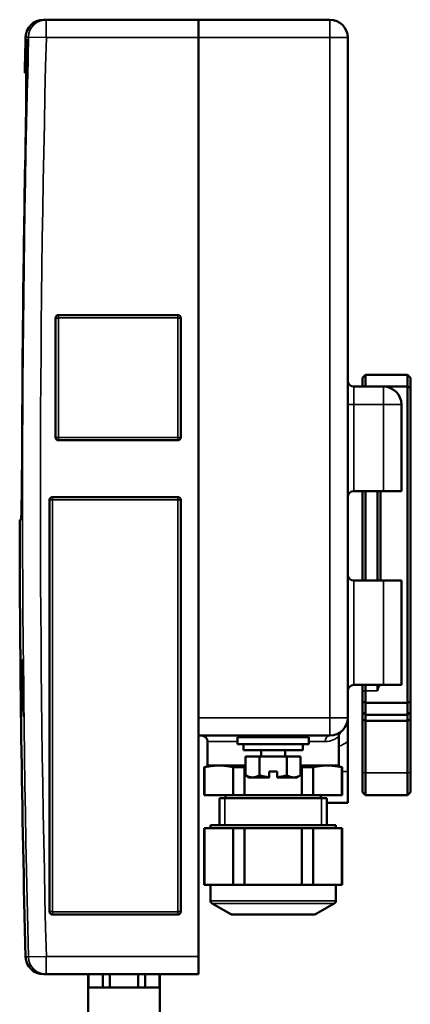
# Model space of a CAD drawing. Units: millimetres. Extents: x 150 to 691, y 40 to 541.
# Drawn here: x 460 to 525, y 273 to 438 of the extents above; entities that cross this region are included whole.
import ezdxf

# ---------------------------------------------------------------- set-up
doc = ezdxf.new("R2010")
doc.units = ezdxf.units.MM
doc.header["$LTSCALE"] = 2
doc.layers.add('Visible (ISO)', color=7, linetype='Continuous', lineweight=50)
doc.layers.add('Visible Narrow (ISO)', color=7, linetype='Continuous', lineweight=35)

msp = doc.modelspace()

# ---------------------------------------------------------------- linework, layer by layer
at = {"layer": 'Visible (ISO)'}
for p, q in [((463.5, 438.42), (463.97, 438.42)), ((489.51, 438.42), (463.97, 438.42)), ((489.51, 438.42), (511.51, 438.42)), ((489.51, 438.42), (489.51, 435.42)), ((489.51, 435.42), (489.51, 438.42)), ((489.51, 321.42), (489.51, 435.42)), ((489.51, 435.42), (489.51, 281.42)), ((514.51, 321.42), (514.51, 435.42)), ((460.35, 429.52), (460.57, 429.52)), ((465.51, 368.42), (465.51, 388.42)), ((466.01, 388.92), (486.01, 388.92)), ((486.51, 388.42), (486.51, 368.42)), ((517.01, 378.42), (517.51, 378.92)), ((517.01, 378.42), (517.01, 376.92)), ((517.51, 378.92), (524.51, 378.92)), ((517.51, 376.92), (517.51, 378.92)), ((525.01, 378.42), (524.51, 378.92)), ((524.51, 378.92), (524.51, 376.92)), ((525.01, 376.71), (525.01, 378.42)), ((515.51, 376.92), (520.51, 376.92)), ((520.51, 376.92), (524.51, 376.92)), ((524.51, 376.92), (524.51, 323.92)), ((525.01, 376.71), (524.51, 376.92)), ((525.01, 324.13), (525.01, 376.71)), ((523.51, 359.42), (523.51, 373.92)), ((486.01, 367.92), (466.01, 367.92)), ((465.01, 358.42), (486.01, 358.42)), ((515.51, 359.42), (520.51, 359.42)), ((517.01, 344.42), (517.01, 359.42)), ((517.51, 344.42), (517.51, 359.42)), ((519.51, 344.42), (519.51, 359.42)), ((520.01, 344.42), (520.01, 359.42)), ((523.51, 359.42), (520.51, 359.42)), ((464.51, 288.92), (464.51, 357.92)), ((486.51, 357.92), (486.51, 288.92)), ((459.73, 354.62), (459.51, 354.62)), ((515.51, 344.42), (520.51, 344.42)), ((520.51, 344.42), (523.51, 344.42)), ((523.51, 326.92), (523.51, 344.42)), ((515.51, 326.92), (520.51, 326.92)), ((517.01, 326.92), (517.01, 325.92)), ((517.51, 325.92), (517.51, 326.92)), ((519.51, 326.92), (519.51, 325.92)), ((523.51, 326.92), (520.51, 326.92)), ((517.01, 325.92), (517.01, 324.13)), ((517.51, 323.92), (517.51, 325.92)), ((517.01, 324.13), (517.01, 322.42)), ((517.51, 323.92), (517.01, 324.13)), ((517.51, 323.92), (524.51, 323.92)), ((517.51, 321.92), (517.51, 323.92)), ((525.01, 324.13), (524.51, 323.92)), ((524.51, 323.92), (524.51, 321.92)), ((525.01, 322.42), (525.01, 324.13)), ((517.01, 322.42), (517.01, 321.15)), ((517.51, 321.92), (517.01, 322.42)), ((517.51, 321.92), (524.51, 321.92)), ((517.51, 320.92), (517.51, 321.92)), ((525.01, 322.42), (524.51, 321.92)), ((524.51, 321.92), (524.51, 320.92)), ((525.01, 321.15), (525.01, 322.42)), ((517.01, 321.15), (517.01, 312.24)), ((517.01, 321.15), (517.51, 320.92)), ((517.51, 312.21), (517.51, 320.92)), ((517.51, 320.92), (524.51, 320.92)), ((525.01, 321.15), (524.51, 320.92)), ((524.51, 320.92), (524.51, 312.21)), ((525.01, 312.24), (525.01, 321.15)), ((489.51, 318.42), (511.51, 318.42)), ((491.01, 317.42), (491.01, 313.42)), ((496.01, 318.18), (508.01, 318.18)), ((496.01, 318.18), (496.01, 316.98)), ((496.01, 316.98), (508.01, 316.98)), ((497.01, 316.98), (497.01, 315.98)), ((500.01, 318.42), (500.01, 318.18)), ((504.01, 318.42), (504.01, 318.18)), ((507.01, 316.98), (507.01, 315.98)), ((508.01, 318.18), (508.01, 316.98)), ((513.01, 318.3), (513.01, 313.42)), ((514.51, 312.42), (514.51, 317.42)), ((497.01, 315.98), (507.01, 315.98)), ((500.01, 315.98), (500.01, 314.92)), ((504.01, 315.98), (504.01, 314.92)), ((497.39, 314.92), (497.39, 311.78)), ((499.7, 314.92), (497.39, 314.92)), ((504.32, 314.92), (499.7, 314.92)), ((499.7, 314.92), (499.7, 311.78)), ((506.62, 314.92), (504.32, 314.92)), ((504.32, 314.92), (504.32, 311.78)), ((506.62, 314.92), (506.62, 311.78)), ((491.51, 313.42), (490.46, 313.14)), ((490.46, 313.14), (490.51, 313.14)), ((490.46, 313.14), (490.46, 308.42)), ((490.51, 313.14), (490.51, 308.42)), ((491.01, 313.42), (497.39, 313.42)), ((497.19, 313.14), (495.32, 313.14)), ((495.32, 313.14), (495.32, 308.42)), ((497.19, 313.14), (497.19, 308.42)), ((501.36, 311.45), (501.36, 312.42)), ((501.36, 312.42), (502.66, 312.42)), ((502.66, 312.42), (502.66, 311.45)), ((506.62, 313.42), (513.01, 313.42)), ((508.69, 313.14), (506.82, 313.14)), ((506.82, 313.14), (506.82, 308.42)), ((508.69, 313.14), (508.69, 308.42)), ((512.51, 313.42), (513.56, 313.14)), ((513.51, 313.14), (513.51, 308.42)), ((513.56, 313.14), (513.51, 313.14)), ((513.56, 313.14), (513.56, 308.42)), ((514.51, 312.42), (514.51, 307.23)), ((517.01, 308.92), (517.01, 312.24)), ((517.51, 312.21), (517.51, 308.42)), ((524.51, 308.42), (524.51, 312.21)), ((525.01, 312.24), (525.01, 308.92)), ((498.01, 311.42), (497.39, 311.78)), ((498.54, 311.42), (498.01, 311.42)), ((498.54, 311.42), (501.36, 311.42)), ((502.66, 311.42), (505.47, 311.42)), ((505.47, 311.42), (506.01, 311.42)), ((506.01, 311.42), (506.62, 311.78)), ((517.01, 308.92), (517.51, 308.42)), ((525.01, 308.92), (524.51, 308.42)), ((490.51, 308.42), (490.46, 308.42)), ((490.51, 308.42), (495.32, 308.42)), ((511.01, 307.92), (493.01, 307.92)), ((493.01, 303.42), (493.01, 307.92)), ((494.01, 307.92), (494.01, 308.42)), ((497.19, 308.42), (495.32, 308.42)), ((497.19, 308.42), (506.82, 308.42)), ((508.69, 308.42), (506.82, 308.42)), ((508.69, 308.42), (513.51, 308.42)), ((510.01, 307.92), (510.01, 308.42)), ((511.01, 303.42), (511.01, 307.92)), ((514.51, 307.16), (511.01, 307.16)), ((513.51, 308.42), (513.56, 308.42)), ((514.51, 307.23), (514.51, 307.16)), ((517.51, 308.42), (524.51, 308.42)), ((490.51, 302.92), (490.46, 302.92)), ((490.46, 302.92), (490.46, 293.42)), ((492.91, 302.92), (490.51, 302.92)), ((490.51, 302.92), (490.51, 293.42)), ((512.51, 303.42), (491.51, 303.42)), ((491.51, 302.92), (491.51, 303.42)), ((495.32, 302.92), (492.91, 302.92)), ((495.32, 302.92), (497.19, 302.92)), ((495.32, 302.92), (495.32, 293.42)), ((502.01, 302.92), (497.19, 302.92)), ((497.19, 302.92), (497.19, 293.42)), ((506.82, 302.92), (502.01, 302.92)), ((506.82, 302.92), (506.82, 293.42)), ((506.82, 302.92), (508.69, 302.92)), ((511.1, 302.92), (508.69, 302.92)), ((508.69, 302.92), (508.69, 293.42)), ((513.51, 302.92), (511.1, 302.92)), ((512.51, 302.92), (512.51, 303.42)), ((513.51, 302.92), (513.51, 293.42)), ((513.56, 302.92), (513.51, 302.92)), ((513.56, 302.92), (513.56, 293.42)), ((490.51, 293.42), (490.46, 293.42)), ((490.51, 293.42), (492.91, 293.42)), ((491.51, 290.73), (491.51, 293.42)), ((492.91, 293.42), (495.32, 293.42)), ((497.19, 293.42), (495.32, 293.42)), ((497.19, 293.42), (502.01, 293.42)), ((502.01, 293.42), (506.82, 293.42)), ((508.69, 293.42), (506.82, 293.42)), ((508.69, 293.42), (511.1, 293.42)), ((511.1, 293.42), (513.51, 293.42)), ((512.51, 290.73), (512.51, 293.42)), ((513.51, 293.42), (513.56, 293.42)), ((494.89, 288.49), (491.76, 290.3)), ((509.12, 288.49), (512.26, 290.3)), ((486.01, 288.42), (465.01, 288.42)), ((508.87, 288.42), (495.14, 288.42)), ((489.51, 278.42), (489.51, 281.42)), ((463.97, 278.42), (463.5, 278.42)), ((489.51, 278.42), (463.97, 278.42)), ((471.01, 276.22), (471.01, 278.42)), ((471.04, 276.22), (471.04, 278.42)), ((473.44, 278.42), (473.44, 276.22)), ((474.61, 276.22), (474.61, 278.42)), ((479.4, 278.42), (479.4, 276.22)), ((480.57, 276.22), (480.57, 278.42)), ((482.97, 278.42), (482.97, 276.22)), ((483.01, 276.22), (483.01, 278.42)), ((471.01, 276.22), (471.04, 276.22)), ((483.01, 276.22), (471.01, 276.22)), ((471.01, 276.22), (471.01, 256.22)), ((474.61, 276.22), (473.44, 276.22)), ((480.57, 276.22), (479.4, 276.22)), ((482.97, 276.22), (483.01, 276.22)), ((483.01, 276.22), (483.01, 256.22))]:
    msp.add_line(p, q, dxfattribs=at)
for centre, radius, start, end in [((463.5, 435.42), 3, 90, 178.5278), ((511.51, 435.42), 3, 0, 90), ((3459.51, 358.42), 3000, 178.52777, 178.64196), ((3459.51, 358.42), 2999.6, 178.87487, 179.83955), ((466.01, 388.42), 0.5, 90, 180), ((486.01, 388.42), 0.5, 0, 90), ((515.51, 377.92), 1, 180, 270), ((520.51, 373.92), 3, 0, 90), ((466.01, 368.42), 0.5, 180, 270), ((486.01, 368.42), 0.5, 270, 0), ((465.01, 357.92), 0.5, 90, 180), ((486.01, 357.92), 0.5, 0, 90), ((515.51, 358.42), 1, 90, 180), ((3459.51, 358.42), 3000, 180.07257, 181.47223), ((515.51, 345.42), 1, 180, 270), ((515.51, 325.92), 1, 90, 180), ((511.51, 321.42), 3, 270, 0), ((514.01, 318.3), 1, 128.6822, 180), ((490.01, 317.42), 1, 0, 90), ((492.01, 290.73), 0.5, 180, 240), ((512.01, 290.73), 0.5, 300, 0), ((465.01, 288.92), 0.5, 180, 270), ((486.01, 288.92), 0.5, 270, 0), ((495.14, 288.92), 0.5, 240, 270), ((508.87, 288.92), 0.5, 270, 300), ((463.5, 281.42), 3, 181.4722, 270)]:
    msp.add_arc(centre, radius, start, end, dxfattribs=at)
for points, knots in [([(460.89, 435.13), (460.89, 435.13), (460.89, 435.12), (460.9, 435.05), (460.9, 434.94), (460.9, 434.7), (460.91, 434.58), (460.91, 434.32), (460.91, 434.17), (460.9, 433.83), (460.9, 433.65), (460.9, 433.25), (460.89, 433.04), (460.89, 432.6), (460.88, 432.37), (460.88, 431.9), (460.87, 431.65), (460.86, 431.15), (460.86, 430.9), (460.84, 430.39), (460.84, 430.13), (460.82, 429.63), (460.82, 429.37), (460.8, 428.88), (460.8, 428.64), (460.78, 428.18), (460.77, 427.96), (460.76, 427.54), (460.75, 427.34), (460.74, 426.97), (460.73, 426.8), (460.72, 426.49), (460.71, 426.35), (460.7, 426.12), (460.69, 426.02), (460.68, 425.86), (460.68, 425.8), (460.67, 425.75), (460.67, 425.73), (460.67, 425.73)], [0.07148, 0.07148, 0.07148, 0.07148, 0.104135, 0.104135, 0.196071, 0.196071, 0.259169, 0.259169, 0.323964, 0.323964, 0.389357, 0.389357, 0.454999, 0.454999, 0.520768, 0.520768, 0.586611, 0.586611, 0.652493, 0.652493, 0.718404, 0.718404, 0.78432, 0.78432, 0.850227, 0.850227, 0.916101, 0.916101, 0.981892, 0.981892, 1.047523, 1.047523, 1.112778, 1.112778, 1.177062, 1.177062, 1.238015, 1.238015, 1.270076, 1.270076, 1.270076, 1.270076]), ([(460.58, 423.14), (460.58, 423.27), (460.58, 423.4), (460.58, 423.83), (460.59, 424.13), (460.59, 424.7), (460.6, 425.02), (460.6, 425.63), (460.61, 425.93), (460.61, 426.5), (460.61, 426.77), (460.61, 427.26), (460.61, 427.49), (460.61, 427.69), (460.61, 427.89), (460.61, 428.09), (460.61, 428.45), (460.61, 428.61), (460.61, 428.9), (460.6, 429.03), (460.6, 429.23), (460.59, 429.31), (460.59, 429.42), (460.58, 429.46), (460.58, 429.5), (460.58, 429.51), (460.58, 429.51)], [-0.594715, -0.594715, -0.594715, -0.594715, -0.554218, -0.554218, -0.457716, -0.457716, -0.343287, -0.343287, -0.228858, -0.228858, -0.114429, -0.114429, 0, 0, 0, 0.114429, 0.114429, 0.228858, 0.228858, 0.343287, 0.343287, 0.457716, 0.457716, 0.554218, 0.554218, 0.594715, 0.594715, 0.594715, 0.594715]), ([(460.48, 417.32), (460.51, 418.85), (460.54, 420.49), (460.57, 422.39), (460.57, 422.77), (460.58, 423.14)], [-1.8383487, -1.8383487, -1.8383487, -1.8383487, -1.3787313, -1.3787313, -1.2581148, -1.2581148, -1.2581148, -1.2581148]), ([(459.73, 354.62), (459.75, 354.62), (459.77, 354.93), (459.81, 356.17), (459.83, 357.11), (459.86, 359.28), (459.88, 360.65), (459.9, 363.66), (459.91, 365.29), (459.91, 366.82)], [-1.838321, -1.838321, -1.838321, -1.838321, -1.378723, -1.378723, -0.919125, -0.919125, -0.459562, -0.459562, 0, 0, 0, 0]), ([(460.04, 331.12), (460.04, 331.12), (460.04, 331.1), (460.05, 331), (460.05, 330.88), (460.07, 330.61), (460.07, 330.49), (460.08, 330.21), (460.08, 330.05), (460.09, 329.7), (460.1, 329.51), (460.11, 329.11), (460.11, 328.89), (460.12, 328.45), (460.13, 328.21), (460.13, 327.73), (460.14, 327.48), (460.14, 326.98), (460.15, 326.72), (460.15, 326.21), (460.16, 325.96), (460.16, 325.45), (460.16, 325.2), (460.16, 324.72), (460.16, 324.48), (460.17, 324.03), (460.17, 323.81), (460.17, 323.4), (460.16, 323.2), (460.16, 322.85), (460.16, 322.68), (460.16, 322.39), (460.16, 322.26), (460.15, 322.04), (460.15, 321.95), (460.14, 321.81), (460.14, 321.76), (460.14, 321.72), (460.14, 321.72), (460.14, 321.72)], [0.065615, 0.065615, 0.065615, 0.065615, 0.10485, 0.10485, 0.202973, 0.202973, 0.266646, 0.266646, 0.331665, 0.331665, 0.397176, 0.397176, 0.46289, 0.46289, 0.528703, 0.528703, 0.594565, 0.594565, 0.660443, 0.660443, 0.726329, 0.726329, 0.792198, 0.792198, 0.858043, 0.858043, 0.923838, 0.923838, 0.989537, 0.989537, 1.055051, 1.055051, 1.120126, 1.120126, 1.183997, 1.183997, 1.243414, 1.243414, 1.264047, 1.264047, 1.264047, 1.264047]), ([(514.51, 317.42), (514.51, 317.7), (514.51, 318), (514.51, 318.58), (514.51, 318.86), (514.51, 319.51), (514.51, 319.92), (514.51, 320.7), (514.51, 321.08), (514.51, 321.42)], [1.0740453, 1.0740453, 1.0740453, 1.0740453, 1.1566808, 1.1566808, 1.2393164, 1.2393164, 1.3717301, 1.3717301, 1.5041439, 1.5041439, 1.5041439, 1.5041439])]:
    msp.add_open_spline(points, degree=3, knots=knots, dxfattribs=at)
msp.add_open_spline([(460.58, 429.51), (460.57, 429.52), (460.57, 429.52), (460.57, 429.52)], degree=3, dxfattribs=at)
msp.add_open_spline([(460.58, 429.51), (460.57, 429.52), (460.57, 429.52), (460.57, 429.52)], degree=3, dxfattribs=at)
for points, weights in [([(519.92, 326.92), (519.51, 326.34), (519.51, 325.92)], [1.01772835052, 1.10838025665, 1]), ([(490.51, 313.14), (491.77, 313.42), (492.91, 313.42)], [1, 1.0246950766, 1]), ([(492.91, 313.42), (494.06, 313.42), (495.32, 313.14)], [1, 1.0246950766, 1]), ([(497.19, 313.14), (497.29, 313.15), (497.39, 313.16)], [1, 1.0009262776, 1.00178306847]), ([(506.62, 313.16), (506.72, 313.15), (506.82, 313.14)], [1.00178306847, 1.0009262776, 1]), ([(508.69, 313.14), (509.95, 313.42), (511.1, 313.42)], [1, 1.0246950766, 1]), ([(511.1, 313.42), (512.25, 313.42), (513.51, 313.14)], [1, 1.0246950766, 1]), ([(497.39, 311.78), (498.01, 311.42), (498.54, 311.42)], [1.00342349145, 1.03973004603, 1]), ([(498.54, 311.42), (499.08, 311.42), (499.7, 311.78)], [1, 1.03973004603, 1.00342349145]), ([(499.7, 311.78), (500.58, 311.52), (501.36, 311.45)], [1.00342349145, 1.02908801112, 1.01675819128]), ([(501.36, 311.45), (501.36, 311.44), (501.36, 311.42)], [1.00047923622, 1.00026139136, 1]), ([(502.66, 311.45), (503.43, 311.52), (504.32, 311.78)], [1.01675819128, 1.02908801112, 1.00342349145]), ([(502.66, 311.42), (502.66, 311.44), (502.66, 311.45)], [1, 1.00026139136, 1.00047923622]), ([(504.32, 311.78), (504.93, 311.42), (505.47, 311.42)], [1.00342349145, 1.03973004603, 1]), ([(505.47, 311.42), (506.01, 311.42), (506.62, 311.78)], [1, 1.03973004603, 1.00342349145])]:
    msp.add_rational_spline(points, weights, degree=2, dxfattribs=at)
at = {"layer": 'Visible Narrow (ISO)'}
for p, q in [((463.97, 438.42), (463.97, 435.42)), ((511.51, 435.42), (511.51, 438.42)), ((460.97, 435.5), (460.5, 435.5)), ((460.97, 435.5), (463.97, 435.42)), ((489.51, 435.42), (463.97, 435.42)), ((489.51, 435.42), (511.51, 435.42)), ((511.51, 435.42), (514.51, 435.42)), ((511.51, 435.42), (511.51, 321.42)), ((465.51, 388.42), (466, 388.42)), ((466, 368.42), (466, 388.42)), ((466.01, 388.92), (466.01, 388.43)), ((466.01, 388.43), (486.01, 388.43)), ((486.01, 388.92), (486.01, 388.43)), ((486.02, 388.42), (486.51, 388.42)), ((486.02, 388.42), (486.02, 368.42)), ((515.51, 376.92), (515.51, 373.92)), ((520.51, 373.92), (520.51, 376.92)), ((515.51, 373.92), (514.51, 373.92)), ((515.51, 359.42), (515.51, 373.92)), ((515.51, 373.92), (520.51, 373.92)), ((520.51, 373.92), (520.51, 359.42)), ((520.51, 373.92), (523.51, 373.92)), ((465.51, 368.42), (466, 368.42)), ((466.01, 367.92), (466.01, 368.41)), ((486.01, 368.41), (466.01, 368.41)), ((486.01, 367.92), (486.01, 368.41)), ((486.51, 368.42), (486.02, 368.42)), ((465.01, 358.42), (465.01, 357.93)), ((486.01, 358.42), (486.01, 357.93)), ((464.51, 357.92), (465, 357.92)), ((465, 288.92), (465, 357.92)), ((465.01, 357.93), (486.01, 357.93)), ((486.51, 357.92), (486.02, 357.92)), ((486.02, 357.92), (486.02, 288.92)), ((515.51, 326.92), (515.51, 344.42)), ((520.51, 344.42), (520.51, 326.92)), ((517.01, 325.92), (517.51, 325.92)), ((517.51, 325.92), (519.51, 325.92)), ((489.51, 321.42), (511.51, 321.42)), ((514.51, 321.42), (511.51, 321.42)), ((511.51, 318.42), (511.51, 321.42)), ((496.01, 317.42), (491.01, 317.42)), ((510.71, 317.42), (508.01, 317.42)), ((514.51, 312.42), (513.56, 312.42)), ((517.01, 312.24), (517.51, 312.21)), ((517.51, 312.21), (524.51, 312.21)), ((524.51, 312.21), (525.01, 312.24)), ((493.91, 307.92), (493.91, 303.42)), ((510.11, 303.42), (510.11, 307.92)), ((514.51, 307.23), (511.01, 307.23)), ((512.51, 290.73), (491.51, 290.73)), ((464.51, 288.92), (465, 288.92)), ((465.01, 288.42), (465.01, 288.91)), ((486.01, 288.91), (465.01, 288.91)), ((486.01, 288.91), (486.01, 288.42)), ((486.51, 288.92), (486.02, 288.92)), ((512.26, 290.3), (491.76, 290.3)), ((509.12, 288.49), (494.89, 288.49)), ((460.5, 281.34), (460.97, 281.34)), ((463.97, 281.42), (460.97, 281.34)), ((489.51, 281.42), (463.97, 281.42)), ((463.97, 281.42), (463.97, 278.42))]:
    msp.add_line(p, q, dxfattribs=at)
for centre, radius, start, end in [((3459.51, 358.42), 2999.52, 178.52754, 181.47246), ((3459.51, 358.42), 2996.52, 178.52754, 181.47246), ((466.01, 388.42), 0.01, 90, 180), ((486.01, 388.42), 0.01, 0, 90), ((466.01, 368.42), 0.01, 180, 270), ((486.01, 368.42), 0.01, 270, 0), ((465.01, 357.92), 0.01, 90, 180), ((486.01, 357.92), 0.01, 0, 90), ((511.51, 321.42), 5, 287.4576, 306.8699), ((465.01, 288.92), 0.01, 180, 270), ((486.01, 288.92), 0.01, 270, 0)]:
    msp.add_arc(centre, radius, start, end, dxfattribs=at)
for centre, major_axis, ratio, start_param, end_param in [((463.97, 435.42), (0, 3), 0.999841, 0, 1.545101), ((461.38, 435.21), (-0.476, 0.152), 0.99835, 0.283885, 0.587208), ((460.52, 331.22), (-0.467, 0.179), 0.999034, 0.375156, 0.66695), ((511.51, 317.42), (0, 1), 0.791667, 0, 1.570796), ((463.97, 281.42), (0, -3), 0.999841, 4.738084, 6.283185)]:
    msp.add_ellipse(centre, major_axis=major_axis, ratio=ratio, start_param=start_param, end_param=end_param, dxfattribs=at)
for points, knots in [([(460.88, 435.23), (460.87, 435.2), (460.86, 435.12), (460.82, 434.6), (460.79, 433.85), (460.73, 431.92), (460.7, 430.77), (460.65, 428.51), (460.63, 427.43), (460.63, 426.03), (460.63, 425.65), (460.67, 425.62), (460.7, 426.01), (460.75, 427.34), (460.78, 428.19), (460.84, 430.02), (460.86, 430.98), (460.89, 432.69), (460.9, 433.45), (460.91, 434.54), (460.91, 434.9), (460.89, 435.21), (460.89, 435.25), (460.88, 435.23)], [-2.592147, -2.592147, -2.592147, -2.592147, -2.477525, -2.477525, -2.186883, -2.186883, -1.90068, -1.90068, -1.598538, -1.598538, -1.324778, -1.324778, -1.034474, -1.034474, -0.784088, -0.784088, -0.546099, -0.546099, -0.321742, -0.321742, -0.123747, -0.123747, 0, 0, 0, 0]), ([(460.02, 331.21), (460.01, 331.2), (460.01, 331.12), (459.99, 330.63), (459.98, 329.88), (459.98, 327.97), (459.99, 326.82), (460.02, 324.56), (460.04, 323.47), (460.08, 322.04), (460.1, 321.65), (460.14, 321.59), (460.15, 321.96), (460.17, 323.27), (460.17, 324.11), (460.16, 325.93), (460.15, 326.89), (460.12, 328.61), (460.1, 329.38), (460.07, 330.48), (460.06, 330.86), (460.03, 331.18), (460.03, 331.23), (460.02, 331.21)], [-2.591848, -2.591848, -2.591848, -2.591848, -2.477866, -2.477866, -2.187123, -2.187123, -1.900831, -1.900831, -1.598573, -1.598573, -1.324871, -1.324871, -1.034933, -1.034933, -0.784613, -0.784613, -0.54652, -0.54652, -0.321797, -0.321797, -0.123768, -0.123768, 0, 0, 0, 0]), ([(510.71, 317.42), (511.27, 317.42), (511.73, 317.56), (512.43, 317.87), (512.68, 318.04), (512.95, 318.25), (513.01, 318.3), (513.01, 318.3)], [-1.5892373, -1.5892373, -1.5892373, -1.5892373, -1.2921981, -1.2921981, -1.0062088, -1.0062088, -0.7946387, -0.7946387, -0.7946387, -0.7946387])]:
    msp.add_open_spline(points, degree=3, knots=knots, dxfattribs=at)

doc.saveas('drawing.dxf')
